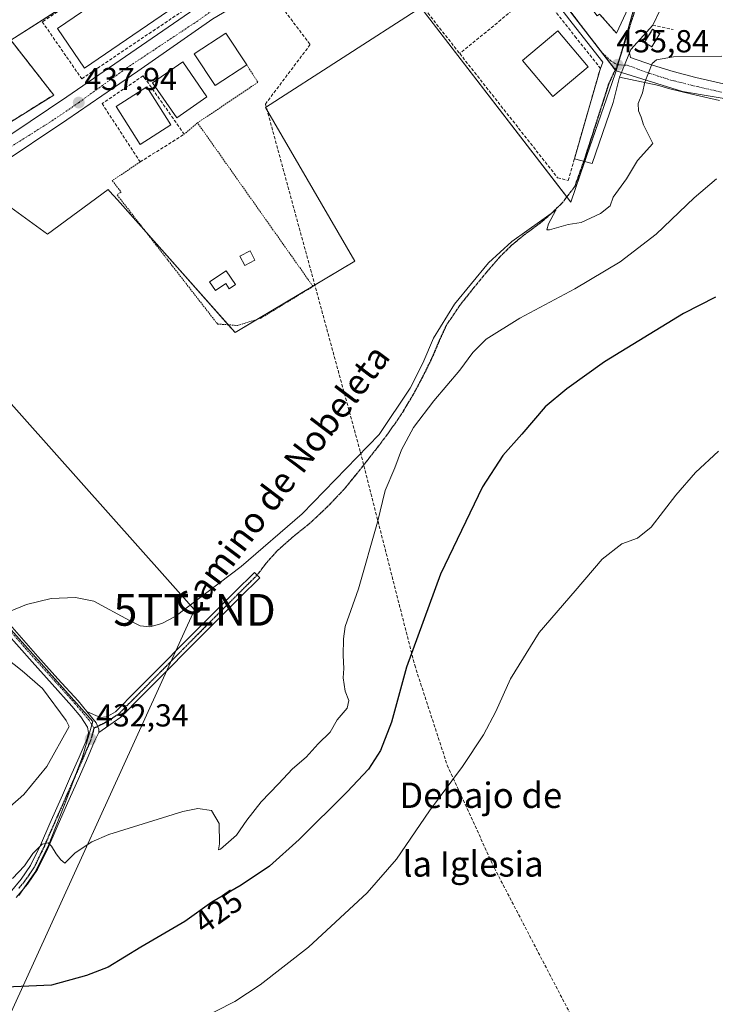
# Model space of a CAD drawing. Units: metres. Extents: x 580239 to 583682, y 4721957 to 4724310.
# Drawn here: x 582179 to 582399, y 4722961 to 4723271 of the extents above; entities that cross this region are included whole.
import ezdxf
from ezdxf.enums import TextEntityAlignment as Align

# ---------------------------------------------------------------- set-up
doc = ezdxf.new("R2010")
doc.units = ezdxf.units.M
doc.header["$MEASUREMENT"] = 0
for name, pattern in [('TRAZO_Y_PUNTO', [1, 0.5, -0.25, 0, -0.25]), ('TRAZOS', [0.75, 0.5, -0.25]), ('TRAZOS2', [0.375, 0.25, -0.125]), ('TRAZOSX2', [1.5, 1, -0.5])]:
    doc.linetypes.add(name, pattern=pattern)
doc.layers.get('0').update_dxf_attribs({"lineweight": 5})
for name, color, linetype, lineweight in [('Alambrada', 19, 'TRAZOS', 0), ('Camino', 19, 'Continuous', 0), ('Camino Cxs', 19, 'Continuous', 0), ('Camino eje', 39, 'TRAZO_Y_PUNTO', 13), ('Carátula', 7, 'Continuous', 5), ('Cementerio', 135, 'TRAZOSX2', 0), ('Cementerio Cxs', 135, 'Continuous', 0), ('Conducción de agua lineal', 5, 'TRAZOSX2', 0), ('Cultivos herbáceos CxS', 92, 'Continuous', 0), ('Curva de nivel maestra', 36, 'Continuous', 30), ('Curva de nivel normal', 36, 'Continuous', 0), ('Edificación', 1, 'Continuous', 13), ('Edificación Cxs', 1, 'Continuous', 13), ('Edificación ligera', 1, 'Continuous', 0), ('Edificación ligera Cxs', 1, 'Continuous', 0), ('Elemento construido', 1, 'Continuous', 0), ('Instalación de energía eléctrica', 135, 'TRAZOSX2', 0), ('Instalación de energía eléctrica Cxs', 135, 'Continuous', 0), ('Muro lineal', 1, 'TRAZOSX2', 13), ('Núcleo urbano', 19, 'Continuous', 0), ('Núcleo urbano CxS', 19, 'Continuous', 0), ('Pista no pavimentada', 254, 'Continuous', 13), ('Pista no pavimentada Cxs', 254, 'Continuous', 0), ('Pista pavimentada', 135, 'Continuous', 13), ('Pista pavimentada Cxs', 135, 'Continuous', 0), ('Pista pavimentada eje', 135, 'TRAZO_Y_PUNTO', 0), ('Punto de cota en terreno', 7, 'Continuous', 0), ('Ruta', 19, 'TRAZOS2', 30), ('Rótulo de curva de nivel directora', 19, 'Continuous', 0), ('Rótulo de punto de cota en terreno', 19, 'Continuous', 0), ('Senda', 19, 'TRAZOSX2', 0), ('Tendido', 6, 'Continuous', 0), ('Texto cartográfico', 19, 'Continuous', 0), ('Torre de tendido puntual', 7, 'Continuous', 0), ('Vía urbana Cxs', 5, 'Continuous', 0), ('Vía urbana eje', 5, 'TRAZO_Y_PUNTO', 0)]:
    doc.layers.add(name, color=color, linetype=linetype, lineweight=lineweight)
doc.styles.add('Arial', font='txt', dxfattribs={"height": 0.2})

# ---------------------------------------------------------------- blocks, each defined once
blk = doc.blocks.new('*U151')
at = {"layer": 'Cultivos herbáceos CxS', "color": 92, "linetype": 'Continuous', "lineweight": 0}
for points in [[(582212.86, 4723287.93, 438.71), (582176.55, 4723264.61, 438.3)], [(582169.51, 4723217, 437.29), (582188.08, 4723203.49, 437.23), (582207.22, 4723217.56, 437.52), (582207.64, 4723217.08, 437.52), (582210.12, 4723214.29, 437.51), (582247.18, 4723172.53, 436.97), (582284.89, 4723195.04, 436.63), (582256.74, 4723243.45, 437.67), (582305.71, 4723274.97, 437.86), (582352.99, 4723213.61, 435.06), (582357.35, 4723226.22, 435.9), (582358.05, 4723228.26, 436.16), (582366.95, 4723254.01, 435.73), (582367.27, 4723254.94, 435.72), (582388.18, 4723248.46, 433.87), (582417.48, 4723243.57, 431.18)], [(582179.04, 4722995.09, 428.5), (582184.05, 4723002.28, 429.17), (582188.27, 4723010.58, 430.01), (582193.28, 4723023.41, 431), (582199.07, 4723038.74, 431.81), (582202.38, 4723049.93, 432.81), (582137, 4723123.14, 436.03)]]:
    blk.add_polyline3d(points, dxfattribs=at)
blk = doc.blocks.new('5PATER')
at = {"layer": 'Carátula', "linetype": 'Continuous', "lineweight": 5}
h = blk.add_hatch(color=250, dxfattribs=at)
edge = h.paths.add_edge_path()
edge.add_ellipse((0, 0.01), major_axis=(-1.33, -1.34), ratio=0.999422, start_angle=0, end_angle=360)
blk = doc.blocks.new('*U222')
at = {"layer": 'Vía urbana Cxs', "color": 5, "linetype": 'Continuous', "lineweight": 0}
for points in [[(582381.26, 4723274.46, 436.55), (582378.82, 4723269.4, 436.22), (582371.92, 4723261.73, 435.65), (582371.5, 4723260.7, 435.62), (582369.91, 4723256.8, 435.56), (582368.35, 4723253, 435.6), (582366.37, 4723245.06, 435.69), (582359.75, 4723225.75, 435.54), (582354.13, 4723227.22, 436.56), (582359.19, 4723244.94, 436.25), (582359.48, 4723245.95, 436.22), (582362.11, 4723255.13, 436.17), (582362.41, 4723255.69, 436.15), (582363.06, 4723257.76, 436.11), (582353.4, 4723270.06, 436.76), (582336.6, 4723291.89, 437.82)], [(582240.21, 4723271.42, 438.41), (582216.53, 4723254.89, 438.13), (582208.86, 4723249.59, 438.11), (582194.18, 4723239.54, 437.88), (582172.08, 4723224.86, 437.58)], [(582148.14, 4723215.95, 437.3), (582194.2, 4723246.83, 438), (582207.58, 4723256.05, 438.11), (582244.56, 4723281.55, 438.59)]]:
    blk.add_polyline3d(points, dxfattribs=at)
blk.add_polyline3d([(582343.09, 4723327.88, 438.84), (582327.61, 4723319.01, 438.89), (582326.28, 4723316.76, 438.84), (582336.21, 4723304.2, 438.11), (582338.23, 4723304.05, 438.18), (582339.69, 4723302.17, 438.12), (582351.99, 4723286.19, 437.29), (582354.14, 4723283.44, 437.1), (582353.37, 4723282.85, 437.08), (582361.3, 4723272.3, 436.56), (582362.08, 4723272.89, 436.61), (582367.36, 4723266.85, 436.22), (582375.54, 4723284.3, 436.95), (582384.05, 4723302.44, 438), (582380.31, 4723305.97, 438.29), (582387.23, 4723317.49, 438.59), (582398.55, 4723331.5, 438.92), (582395.1, 4723336.93, 439.13), (582385.15, 4723336.78, 439.2), (582373.6, 4723336.61, 439.08), (582363.33, 4723336.08, 438.97), (582356.18, 4723334.62, 438.96), (582343.09, 4723327.88, 438.84)], close=True, dxfattribs=at)
blk = doc.blocks.new('5TTEND')
blk.add_text('5TTEND', height=10).set_placement((0, 0), align=Align.MIDDLE_CENTER)

msp = doc.modelspace()

# ---------------------------------------------------------------- linework, layer by layer
at = {"layer": 'Alambrada', "color": 19, "linetype": 'TRAZOS', "lineweight": 0}
for points in [[(582250.87, 4723256.92, 443.1), (582254.38, 4723251.36, 439.05), (582235.34, 4723238.61, 438.09)], [(582217.28, 4723226.29, 438.75), (582208.47, 4723220.4, 437.82), (582211.24, 4723216.84, 437.85), (582210.01, 4723215.88, 438.25), (582241.65, 4723175.19, 437.28), (582247.95, 4723174.73, 437.11), (582255.32, 4723177.04, 437.22), (582271.75, 4723187.03, 436.84), (582235.34, 4723238.61, 438.09)], [(582235.34, 4723238.61, 438.09), (582231.17, 4723234.99, 437.89)]]:
    msp.add_polyline3d(points, dxfattribs=at)
at = {"layer": 'Camino', "color": 19, "linetype": 'Continuous', "lineweight": 0}
for points in [[(582200.44, 4723053.09, 433.4), (582202.58, 4723052.14, 433.26), (582204.71, 4723051.18, 433.11), (582206.57, 4723051.38, 433.2), (582208.01, 4723052.14, 433.14), (582209.45, 4723052.91, 433.02), (582216.14, 4723059.63, 433.1), (582222.82, 4723066.35, 433.52), (582231.9, 4723075.52, 433.36), (582241, 4723084.66, 433.55), (582247.14, 4723090.77, 433.66), (582253.29, 4723096.88, 433.71), (582254.97, 4723095.19, 433.2), (582248.82, 4723089.08, 433.09), (582242.68, 4723082.97, 432.94), (582233.59, 4723073.84, 432.8), (582224.51, 4723064.67, 432.77), (582217.82, 4723057.95, 432.48), (582211.14, 4723051.23, 432.36), (582208.76, 4723049.57, 432.38), (582206.38, 4723047.92, 432.26), (582204.19, 4723046.44, 432.22)], [(582204.19, 4723046.44, 432.22), (582204.21, 4723047.49, 432.33), (582203.41, 4723049.48, 432.69), (582200.44, 4723053.09, 433.4)]]:
    msp.add_polyline3d(points, dxfattribs=at)
at = {"layer": 'Camino Cxs', "color": 19, "linetype": 'Continuous', "lineweight": 0}
msp.add_polyline3d([(582204.19, 4723046.44, 432.22), (582204.21, 4723047.49, 432.33), (582203.41, 4723049.48, 432.69), (582200.44, 4723053.09, 433.4), (582202.58, 4723052.14, 433.26), (582204.71, 4723051.18, 433.11), (582206.57, 4723051.38, 433.2), (582208.01, 4723052.14, 433.14), (582209.45, 4723052.91, 433.02), (582216.14, 4723059.63, 433.1), (582222.82, 4723066.35, 433.52), (582231.9, 4723075.52, 433.36), (582241, 4723084.66, 433.55), (582247.14, 4723090.77, 433.66), (582253.29, 4723096.88, 433.71), (582254.97, 4723095.19, 433.2), (582248.82, 4723089.08, 433.09), (582242.68, 4723082.97, 432.94), (582233.59, 4723073.84, 432.8), (582224.51, 4723064.67, 432.77), (582217.82, 4723057.95, 432.48), (582211.14, 4723051.23, 432.36), (582208.76, 4723049.57, 432.38), (582206.38, 4723047.92, 432.26), (582204.19, 4723046.44, 432.22)], close=True, dxfattribs=at)
at = {"layer": 'Camino eje', "color": 39, "linetype": 'TRAZO_Y_PUNTO', "lineweight": 13}
msp.add_polyline3d([(582254.13, 4723096.04, 433.43), (582247.98, 4723089.93, 433.35), (582241.84, 4723083.82, 433.15), (582232.75, 4723074.68, 433.07), (582223.67, 4723065.51, 433.13), (582220.33, 4723062.15, 433.04), (582213.64, 4723055.43, 432.87), (582210.3, 4723052.07, 432.67), (582209.58, 4723051.69, 432.73), (582208.39, 4723050.86, 432.75), (582207.67, 4723050.48, 432.76), (582206.48, 4723049.65, 432.68), (582202.7, 4723047.79, 432.44)], dxfattribs=at)
at = {"layer": 'Cementerio', "color": 135, "linetype": 'TRAZOSX2', "lineweight": 0}
for points in [[(582145.37, 4723234.76, 437.53), (582138.21, 4723243.89, 437.4), (582173.64, 4723268.33, 438.15), (582190.01, 4723247.36, 438.06)], [(582190.01, 4723247.36, 438.06), (582156.26, 4723226.28, 437.53)]]:
    msp.add_polyline3d(points, dxfattribs=at)
at = {"layer": 'Cementerio Cxs', "color": 135, "linetype": 'Continuous', "lineweight": 0}
msp.add_polyline3d([(582190.01, 4723247.36, 438.06), (582156.26, 4723226.28, 437.53), (582153.35, 4723224.08, 437.38), (582150.46, 4723227.9, 437.37), (582148.64, 4723226.55, 437.28), (582143.53, 4723233.38, 437.35), (582145.37, 4723234.76, 437.53), (582138.21, 4723243.89, 437.4), (582173.64, 4723268.33, 438.15), (582190.01, 4723247.36, 438.06)], close=True, dxfattribs=at)
at = {"layer": 'Conducción de agua lineal', "color": 5, "linetype": 'TRAZOSX2', "lineweight": 0}
msp.add_polyline3d([(582256.58, 4723282.12, 438.67), (582270.87, 4723263.26, 437.96), (582256.75, 4723244.53, 437.69), (582286.68, 4723134.81, 435.16), (582303.8, 4723067.64, 424.3), (582314.08, 4723036.09, 420.44), (582328.91, 4723003.71, 417.97), (582390.38, 4722885.71, 415.29), (582434.33, 4722833.43, 413.21), (582447.47, 4722817.85, 414.78), (582474.84, 4722773.51, 417.16), (582476.42, 4722773.05, 417.48), (582572.42, 4722841.1, 419.03), (582580.33, 4722837.25, 419.25), (582590.86, 4722800.94, 420.5), (582590.83, 4722796.71, 420.46), (582588.13, 4722788.27, 420.23), (582582.95, 4722781.91, 420.55), (582576.62, 4722776.76, 420.9), (582483.87, 4722717.43, 426.19)], dxfattribs=at)
at = {"layer": 'Cultivos herbáceos CxS', "color": 92, "linetype": 'Continuous', "lineweight": 0}
for points in [[(582240.65, 4723305.77, 438.73), (582238.9, 4723304.64, 438.76), (582236.46, 4723303.08, 438.79), (582212.86, 4723287.93, 438.71), (582208.73, 4723285.27, 438.7), (582176.54, 4723264.61, 438.3)], [(582169.51, 4723217, 437.29), (582188.08, 4723203.49, 437.23), (582207.21, 4723217.56, 437.52), (582207.64, 4723217.08, 437.52), (582210.12, 4723214.29, 437.51), (582219.26, 4723203.99, 437.41), (582245.04, 4723174.94, 437.12), (582247.17, 4723172.53, 436.97), (582254.07, 4723176.65, 437), (582271.66, 4723187.15, 436.8), (582284.89, 4723195.04, 436.63), (582256.74, 4723243.45, 437.67), (582305.71, 4723274.97, 437.86), (582351.74, 4723215.23, 435.28), (582352.99, 4723213.62, 435.06), (582357.34, 4723226.22, 435.9), (582357.39, 4723226.37, 435.92), (582358.05, 4723228.26, 436.16), (582366.95, 4723254.01, 435.73), (582367.27, 4723254.94, 435.72)], [(582367.27, 4723254.94, 435.72), (582368.94, 4723254.42, 435.58), (582388.18, 4723248.46, 433.87), (582417.48, 4723243.57, 431.18), (582430.24, 4723242.76, 430), (582447.87, 4723241.64, 428.19)], [(582179.04, 4722995.09, 428.5), (582180.3, 4722996.9, 428.69), (582184.05, 4723002.28, 429.17), (582188.27, 4723010.58, 430.01), (582193.28, 4723023.41, 431), (582196.91, 4723033.02, 431.52), (582199.07, 4723038.74, 431.81), (582202.06, 4723048.85, 432.6), (582202.38, 4723049.93, 432.81), (582137, 4723123.14, 436.03)]]:
    msp.add_polyline3d(points, dxfattribs=at)
at = {"layer": 'Curva de nivel maestra', "color": 36, "linetype": 'Continuous', "lineweight": 30}
msp.add_polyline3d([(582398.61, 4723183.65, 425), (582388.49, 4723178.48, 425), (582363.6, 4723163.27, 425), (582351.75, 4723154.77, 425), (582344.93, 4723149.04, 425), (582337.54, 4723140.42, 425), (582331.53, 4723133.76, 425), (582325.14, 4723123.92, 425), (582311.9, 4723096.33, 425), (582301.19, 4723067.05, 425), (582296.48, 4723049.73, 425), (582293.07, 4723040.78, 425), (582289.2, 4723034.91, 425), (582282.53, 4723027.76, 425), (582267.4, 4723012.66, 425), (582258.01, 4723004.34, 425), (582249.07, 4722998.35, 425), (582239.87, 4722992.92, 425), (582231.38, 4722986.86, 425), (582217.45, 4722978.76, 425), (582207.14, 4722972.49, 425), (582200.34, 4722969.88, 425), (582189.36, 4722966.79, 425), (582172.48, 4722966.04, 425)], dxfattribs=at)
at = {"layer": 'Curva de nivel normal', "color": 36, "linetype": 'Continuous', "lineweight": 0}
for points in [[(582175.53, 4723084.38, 435), (582181.39, 4723086.75, 435), (582189.23, 4723088.63, 435), (582196.88, 4723088.98, 435), (582202.63, 4723087.88, 435), (582213.94, 4723081.71, 435), (582217.25, 4723080.1, 435), (582220.26, 4723079.74, 435), (582224.09, 4723080.78, 435), (582228.29, 4723083.05, 435), (582249.11, 4723098.74, 435), (582268.33, 4723115.4, 435), (582292.63, 4723140.33, 435), (582302.36, 4723155, 435), (582306.39, 4723162.82, 435), (582309.71, 4723170.74, 435), (582316.3, 4723181.41, 435), (582327.1, 4723194.44, 435), (582334.42, 4723201.18, 435), (582343.91, 4723207.88, 435), (582348.32, 4723211.1, 435), (582345.93, 4723206.73, 435), (582345.43, 4723204.92, 435), (582346.31, 4723204.87, 435), (582352.16, 4723206.54, 435), (582356.24, 4723207.2, 435), (582362.34, 4723210.06, 435), (582365.38, 4723212.41, 435), (582366.34, 4723215.2, 435), (582370.54, 4723220.94, 435), (582374.03, 4723226.74, 435), (582378.91, 4723232.11, 435), (582375.94, 4723238, 435), (582375.15, 4723240.41, 435), (582374.32, 4723242.41, 435), (582374.27, 4723244.74, 435), (582375.65, 4723248.08, 435), (582376.33, 4723251.41, 435), (582378.64, 4723257.27, 435), (582380.07, 4723258.44, 435), (582385.37, 4723259.39, 435), (582400.62, 4723259.61, 435)], [(582176.99, 4723000.39, 430), (582180.83, 4723004.39, 430), (582183.44, 4723008.3, 430), (582186.39, 4723011.25, 430), (582188.3, 4723011.61, 430), (582189.32, 4723010.62, 430), (582190.74, 4723008.17, 430), (582192.3, 4723006.28, 430), (582193.56, 4723005.28, 430), (582196.8, 4723008.53, 430), (582202.08, 4723011.99, 430), (582207.34, 4723014.24, 430), (582230.68, 4723021.53, 430), (582235.48, 4723022.47, 430), (582239.71, 4723021.88, 430), (582242.17, 4723017.72, 430), (582242.26, 4723011.37, 430), (582241.97, 4723009.41, 430), (582242.55, 4723009.63, 430), (582247.64, 4723014.03, 430), (582250.9, 4723018.76, 430), (582255.4, 4723024.54, 430), (582260.87, 4723030.22, 430), (582265.29, 4723034.94, 430), (582269.56, 4723038.66, 430), (582273.39, 4723042.89, 430), (582277.19, 4723046.52, 430), (582279.39, 4723050.4, 430), (582282.52, 4723054.08, 430), (582283.03, 4723056.56, 430), (582281.93, 4723059.46, 430), (582281.21, 4723063.65, 430), (582281.51, 4723066.66, 430), (582281.24, 4723070.68, 430), (582281.36, 4723075.92, 430), (582281.89, 4723079.86, 430), (582286.13, 4723091.69, 430), (582292.04, 4723112.76, 430), (582294.54, 4723122.72, 430), (582297.5, 4723129.84, 430), (582299.64, 4723135.5, 430), (582303.47, 4723142.53, 430), (582309.85, 4723151.02, 430), (582318.02, 4723160.62, 430), (582322.13, 4723166.2, 430), (582326.38, 4723170.38, 430), (582336.95, 4723177, 430), (582354.23, 4723186.26, 430), (582368.54, 4723194.84, 430), (582379.89, 4723203.56, 430), (582391.94, 4723214.93, 430), (582398.89, 4723220.95, 430)], [(582399.55, 4723135.07, 420), (582392.32, 4723128.4, 420), (582386.13, 4723121.2, 420), (582378.36, 4723111.13, 420), (582374.04, 4723107.7, 420), (582369.08, 4723105.9, 420), (582362.88, 4723101.1, 420), (582354.42, 4723091.12, 420), (582343.05, 4723077.92, 420), (582334.02, 4723063.4, 420), (582329.33, 4723053.07, 420), (582325.5, 4723045.73, 420), (582318.88, 4723035.73, 420), (582308.46, 4723021.78, 420), (582298.08, 4723006.55, 420), (582288.79, 4722995.89, 420), (582270.3, 4722978.74, 420), (582255.14, 4722966.94, 420), (582247.06, 4722961.68, 420), (582223.36, 4722949.61, 420), (582207.9, 4722943.67, 420), (582196.16, 4722941.57, 420), (582187.26, 4722939.01, 420), (582174, 4722934.3, 420)], [(582176.14, 4723022.97, 435), (582180.58, 4723026.89, 435), (582187.82, 4723035.71, 435), (582194.89, 4723048.32, 435), (582193.97, 4723050.18, 435), (582186.47, 4723060.28, 435), (582180.04, 4723065.83, 435), (582171.91, 4723072.24, 435)]]:
    msp.add_polyline3d(points, dxfattribs=at)
at = {"layer": 'Edificación', "color": 1, "linetype": 'Continuous', "lineweight": 13}
for points in [[(582245.76, 4723287.3, 439.35), (582199.7, 4723255.81, 440.39), (582191.17, 4723268.29, 444.58), (582237.23, 4723299.78, 444.66), (582245.76, 4723287.3, 439.35)], [(582250.87, 4723256.92, 443.1), (582240.93, 4723250.34, 443.39), (582234.32, 4723260.32, 445.41), (582244.27, 4723266.9, 445.98), (582250.87, 4723256.92, 443.1)], [(582358.46, 4723256.3, 442.32), (582347.3, 4723246.93, 441.45), (582337.78, 4723258.29, 442.91), (582348.96, 4723267.63, 444.63), (582358.46, 4723256.3, 442.32)], [(582238.32, 4723246.81, 441.39), (582228.8, 4723240.2, 443.44), (582221.16, 4723251.21, 444.76), (582230.68, 4723257.82, 442.82), (582238.32, 4723246.81, 441.39)], [(582226.96, 4723237.96, 441.83), (582217.28, 4723231.79, 438.59), (582209.67, 4723243.75, 444.2), (582219.35, 4723249.93, 445.67), (582226.96, 4723237.96, 441.83)], [(582253.46, 4723195.32, 437.66), (582250.24, 4723193.63, 438.97), (582248.71, 4723196.54, 439.84), (582251.93, 4723198.23, 439.2), (582253.46, 4723195.32, 437.66)]]:
    msp.add_polyline3d(points, dxfattribs=at)
at = {"layer": 'Edificación Cxs', "color": 1, "linetype": 'Continuous', "lineweight": 13}
for points in [[(582245.76, 4723287.3, 439.35), (582199.7, 4723255.81, 440.39), (582191.17, 4723268.29, 444.58), (582237.23, 4723299.78, 444.66), (582245.76, 4723287.3, 439.35)], [(582250.87, 4723256.92, 443.1), (582240.93, 4723250.34, 443.39), (582234.32, 4723260.32, 445.41), (582244.27, 4723266.9, 445.98), (582250.87, 4723256.92, 443.1)], [(582358.46, 4723256.3, 442.32), (582347.3, 4723246.93, 441.45), (582337.78, 4723258.29, 442.91), (582348.96, 4723267.63, 444.63), (582358.46, 4723256.3, 442.32)], [(582238.32, 4723246.81, 441.39), (582228.8, 4723240.2, 443.44), (582221.16, 4723251.21, 444.76), (582230.68, 4723257.82, 442.82), (582238.32, 4723246.81, 441.39)], [(582226.96, 4723237.96, 441.83), (582217.28, 4723231.79, 438.59), (582209.67, 4723243.75, 444.21), (582219.35, 4723249.93, 445.67), (582226.96, 4723237.96, 441.83)], [(582253.46, 4723195.32, 437.66), (582250.24, 4723193.63, 438.97), (582248.71, 4723196.54, 439.84), (582251.93, 4723198.23, 439.2), (582253.46, 4723195.32, 437.66)]]:
    msp.add_polyline3d(points, close=True, dxfattribs=at)
at = {"layer": 'Edificación ligera', "color": 1, "linetype": 'Continuous', "lineweight": 0}
for points in [[(582381.07, 4723266.71, 438.37), (582378.57, 4723262.51, 438.35), (582376.26, 4723263.9, 438.67), (582378.76, 4723268.08, 439.27), (582381.07, 4723266.71, 438.37)], [(582244.42, 4723191.98, 439.95), (582247.33, 4723187.62, 439.74), (582245.37, 4723186.3, 439.36), (582244.26, 4723187.94, 439.8), (582240.98, 4723185.76, 439.69), (582239.17, 4723188.46, 441.43), (582244.42, 4723191.98, 439.95)]]:
    msp.add_polyline3d(points, dxfattribs=at)
at = {"layer": 'Edificación ligera Cxs', "color": 1, "linetype": 'Continuous', "lineweight": 0}
for points in [[(582381.07, 4723266.71, 438.37), (582378.57, 4723262.51, 438.35), (582376.26, 4723263.9, 438.67), (582378.76, 4723268.08, 439.27), (582381.07, 4723266.71, 438.37)], [(582244.42, 4723191.98, 439.95), (582247.33, 4723187.62, 439.74), (582245.37, 4723186.3, 439.36), (582244.26, 4723187.94, 439.8), (582240.98, 4723185.76, 439.69), (582239.17, 4723188.46, 441.43), (582244.42, 4723191.98, 439.95)]]:
    msp.add_polyline3d(points, close=True, dxfattribs=at)
at = {"layer": 'Elemento construido', "color": 1, "linetype": 'Continuous', "lineweight": 0}
msp.add_polyline3d([(582148.14, 4723215.95, 437.4), (582194.2, 4723246.83, 437.97), (582244.56, 4723281.55, 438.6)], dxfattribs=at)
at = {"layer": 'Instalación de energía eléctrica', "color": 135, "linetype": 'TRAZOSX2', "lineweight": 0}
msp.add_polyline3d([(582381.07, 4723266.71, 436.17), (582378.57, 4723262.51, 435.51), (582376.26, 4723263.9, 435.68), (582378.76, 4723268.08, 436.13), (582381.07, 4723266.71, 436.17)], dxfattribs=at)
at = {"layer": 'Instalación de energía eléctrica Cxs', "color": 135, "linetype": 'Continuous', "lineweight": 0}
msp.add_polyline3d([(582381.07, 4723266.71, 436.17), (582378.57, 4723262.51, 435.51), (582376.26, 4723263.9, 435.68), (582378.76, 4723268.08, 436.13), (582381.07, 4723266.71, 436.17)], close=True, dxfattribs=at)
at = {"layer": 'Muro lineal', "color": 1, "linetype": 'TRAZOSX2', "lineweight": 13}
for points in [[(582198.85, 4723252.49, 438.13), (582246.45, 4723284.44, 439.89), (582246.72, 4723284.77, 439.62), (582246.96, 4723285.11, 439.4), (582247.18, 4723285.47, 439.22), (582247.36, 4723285.85, 439.08), (582247.51, 4723286.25, 438.96), (582247.62, 4723286.65, 438.86), (582247.7, 4723287.07, 438.8), (582247.75, 4723287.48, 438.76), (582247.76, 4723287.91, 438.73), (582247.73, 4723288.33, 438.73), (582247.67, 4723288.74, 438.73), (582236.15, 4723303.48, 440.36), (582186.41, 4723270.45, 438.31), (582198.85, 4723252.49, 438.13)], [(582362.08, 4723272.89, 440.17), (582367.36, 4723266.85, 436.69), (582375.54, 4723284.3, 437.16)], [(582305.1, 4723278.97, 438.05), (582307, 4723274.4, 437.98), (582318, 4723260.44, 437.45)], [(582318, 4723260.44, 437.45), (582348.85, 4723221.29, 437.07), (582352.19, 4723220.46, 437.09), (582362.11, 4723255.13, 436.75), (582362.41, 4723255.69, 436.91), (582354.73, 4723265.36, 437.54), (582350.05, 4723271.27, 436.94), (582342.62, 4723280.63, 437.58)], [(582342.62, 4723280.63, 437.58), (582318, 4723260.44, 437.45)], [(582378.82, 4723269.4, 438.13), (582385.3, 4723268.05, 437.94)], [(582156.26, 4723226.28, 454.21), (582190.01, 4723247.36, 439.06), (582173.64, 4723268.33, 440.13), (582138.21, 4723243.89, 451.96), (582145.37, 4723234.76, 441.34)], [(582217.28, 4723226.29, 438.75), (582231.17, 4723234.99, 437.89), (582218.57, 4723252.93, 440.87), (582218.23, 4723253.43, 440.4), (582205.82, 4723245.04, 440.33), (582205.24, 4723244.66, 440.01), (582217.28, 4723226.29, 438.75)]]:
    msp.add_polyline3d(points, dxfattribs=at)
at = {"layer": 'Núcleo urbano', "color": 19, "linetype": 'Continuous', "lineweight": 0}
for points in [[(582367.27, 4723254.94, 435.72), (582367.83, 4723256.88, 435.71), (582368.87, 4723260.56, 435.78), (582373.18, 4723275.67, 436.42), (582382.43, 4723296.04, 437.6), (582389.59, 4723306.39, 438.07), (582390.43, 4723307.68, 438.14), (582407.32, 4723333.84, 438.96), (582407.36, 4723333.9, 438.96), (582407.39, 4723333.95, 438.96), (582408.04, 4723335.09, 438.94), (582415.29, 4723347.74, 438.58), (582416.71, 4723350.23, 438.55), (582417.27, 4723351.21, 438.57), (582418.32, 4723353.04, 438.57), (582421.2, 4723358.07, 438.33), (582421.31, 4723358.27, 438.32)], [(582367.27, 4723254.94, 435.72), (582367.83, 4723256.88, 435.71), (582368.87, 4723260.56, 435.78), (582373.18, 4723275.67, 436.42), (582382.43, 4723296.04, 437.6), (582389.59, 4723306.39, 438.07), (582390.43, 4723307.68, 438.14), (582407.32, 4723333.84, 438.96), (582407.36, 4723333.9, 438.96), (582407.39, 4723333.95, 438.96), (582408.04, 4723335.09, 438.94), (582415.29, 4723347.74, 438.58), (582416.71, 4723350.23, 438.55), (582417.27, 4723351.21, 438.57), (582418.32, 4723353.04, 438.57), (582421.2, 4723358.07, 438.33), (582421.31, 4723358.27, 438.32)], [(582367.27, 4723254.94, 435.72), (582366.99, 4723255.31, 435.75), (582318.55, 4723318.15, 439.05), (582318.37, 4723318.38, 439.06)], [(582240.65, 4723305.77, 438.73), (582238.9, 4723304.64, 438.76), (582236.46, 4723303.08, 438.79), (582212.86, 4723287.93, 438.71), (582208.73, 4723285.27, 438.7), (582176.54, 4723264.61, 438.3)], [(582169.51, 4723217, 437.29), (582188.08, 4723203.49, 437.23), (582207.21, 4723217.56, 437.52), (582207.64, 4723217.08, 437.52), (582210.12, 4723214.29, 437.51), (582219.26, 4723203.99, 437.41), (582245.04, 4723174.94, 437.12), (582247.17, 4723172.53, 436.97), (582254.07, 4723176.65, 437), (582271.66, 4723187.15, 436.8), (582284.89, 4723195.04, 436.63), (582256.74, 4723243.45, 437.67), (582305.71, 4723274.97, 437.86), (582351.74, 4723215.23, 435.28), (582352.99, 4723213.62, 435.06), (582357.34, 4723226.22, 435.9), (582357.39, 4723226.37, 435.92), (582358.05, 4723228.26, 436.16), (582366.95, 4723254.01, 435.73), (582367.27, 4723254.94, 435.72)], [(582176.54, 4723264.61, 438.3), (582190.01, 4723247.36, 438.06), (582156.26, 4723226.28, 437.53)], [(582176.54, 4723264.61, 438.3), (582190.01, 4723247.36, 438.06), (582156.26, 4723226.28, 437.53)], [(582367.27, 4723254.94, 435.72), (582368.94, 4723254.42, 435.58), (582388.18, 4723248.46, 433.87), (582417.48, 4723243.57, 431.18), (582430.24, 4723242.76, 430), (582447.87, 4723241.64, 428.19)], [(582179.04, 4722995.09, 428.5), (582180.3, 4722996.9, 428.69), (582184.05, 4723002.28, 429.17), (582188.27, 4723010.58, 430.01), (582193.28, 4723023.41, 431), (582196.91, 4723033.02, 431.52), (582199.07, 4723038.74, 431.81), (582202.06, 4723048.85, 432.6), (582202.38, 4723049.93, 432.81), (582137, 4723123.14, 436.03)]]:
    msp.add_polyline3d(points, dxfattribs=at)
at = {"layer": 'Núcleo urbano CxS', "color": 19, "linetype": 'Continuous', "lineweight": 0}
for points in [[(582584.36, 4723291.72, 420.3), (582559.55, 4723270.89, 420.46), (582527, 4723251.94, 421.24), (582490.03, 4723243.57, 424.07), (582461.43, 4723240.78, 426.8), (582417.48, 4723243.57, 431.18), (582388.18, 4723248.46, 433.87), (582367.27, 4723254.94, 435.72), (582373.18, 4723275.67, 436.42), (582382.43, 4723296.04, 437.6), (582389.59, 4723306.39, 438.07), (582390.43, 4723307.68, 438.14), (582407.32, 4723333.84, 438.96), (582407.39, 4723333.95, 438.96), (582421.31, 4723358.27, 438.32), (582431.31, 4723360.75, 437.61), (582457.15, 4723351.15, 433.46), (582458.79, 4723356.23, 433.48), (582478.02, 4723369.82, 430.65), (582498.05, 4723377.49, 427.94), (582514.92, 4723384.95, 426.14), (582544.05, 4723345.84, 423.37), (582584.36, 4723291.72, 420.3)], [(582176.55, 4723264.61, 438.3), (582190.01, 4723247.36, 438.06), (582156.26, 4723226.28, 437.53), (582153.35, 4723224.08, 437.38), (582150.46, 4723227.9, 437.37), (582148.64, 4723226.55, 437.28), (582143.53, 4723233.38, 437.35), (582145.37, 4723234.76, 437.53), (582138.21, 4723243.89, 437.4), (582173.64, 4723268.33, 438.15), (582176.55, 4723264.61, 438.3)]]:
    msp.add_polyline3d(points, close=True, dxfattribs=at)
for points in [[(582156.26, 4723226.28, 437.53), (582190.01, 4723247.36, 438.06), (582176.55, 4723264.61, 438.3), (582212.86, 4723287.93, 438.71), (582240.65, 4723305.77, 438.73), (582245, 4723299.7, 438.75), (582255.95, 4723284.38, 438.66), (582315.7, 4723316.92, 439.05), (582318.37, 4723318.38, 439.06), (582367.27, 4723254.94, 435.72), (582367.27, 4723254.94, 435.72), (582366.95, 4723254.01, 435.73), (582358.05, 4723228.26, 436.16), (582357.35, 4723226.22, 435.9), (582352.99, 4723213.61, 435.06), (582305.71, 4723274.97, 437.86), (582256.74, 4723243.45, 437.67), (582284.89, 4723195.04, 436.63), (582247.18, 4723172.53, 436.97), (582210.12, 4723214.29, 437.51), (582207.64, 4723217.08, 437.52), (582207.22, 4723217.56, 437.52), (582188.08, 4723203.49, 437.23), (582169.51, 4723217, 437.29)], [(582373.18, 4723275.67, 436.42), (582367.27, 4723254.94, 435.72), (582318.37, 4723318.38, 439.06)], [(582137, 4723123.14, 436.03), (582202.38, 4723049.93, 432.81), (582199.07, 4723038.74, 431.81), (582193.28, 4723023.41, 431), (582188.27, 4723010.58, 430.01), (582184.05, 4723002.28, 429.17), (582179.04, 4722995.09, 428.5)]]:
    msp.add_polyline3d(points, dxfattribs=at)
at = {"layer": 'Pista no pavimentada', "color": 254, "linetype": 'Continuous', "lineweight": 13}
for points in [[(582131.94, 4723124.64, 436.09), (582135.03, 4723126.14, 436.13), (582138.99, 4723122.01, 436.01), (582142.95, 4723117.87, 435.88), (582147.99, 4723111.86, 435.71), (582152.94, 4723105.78, 435.62), (582160.86, 4723097.34, 435.53), (582168.74, 4723088.88, 435.23), (582176.91, 4723079.64, 434.91), (582185.06, 4723070.39, 434.56), (582191.36, 4723063.4, 434.31), (582197.67, 4723056.43, 433.83), (582200.44, 4723053.09, 433.4)], [(582176.27, 4722996.04, 428.64), (582179.78, 4723000.22, 429.23), (582182.73, 4723004.52, 429.45), (582185.81, 4723010.97, 430.14), (582188.76, 4723017.71, 431.01), (582192.74, 4723026.7, 431.27), (582195.35, 4723032.62, 431.7), (582197.99, 4723038.65, 431.86), (582200.51, 4723044.5, 432.46), (582200.97, 4723046.46, 432.54), (582200.65, 4723048.11, 432.82), (582198.54, 4723051.42, 433.51), (582195.76, 4723054.77, 433.76), (582189.48, 4723061.7, 434.45), (582183.17, 4723068.7, 434.64), (582175.01, 4723077.96, 434.88)], [(582204.19, 4723046.44, 432.22), (582204.21, 4723047.49, 432.33), (582203.41, 4723049.48, 432.69), (582200.44, 4723053.09, 433.4)], [(582204.19, 4723046.44, 432.22), (582202.92, 4723043.7, 432.03), (582200.31, 4723037.64, 431.63), (582197.67, 4723031.6, 431.4), (582194.38, 4723024.14, 431.05), (582191.08, 4723016.69, 430.56), (582188.12, 4723009.92, 429.92), (582184.93, 4723003.25, 429.25), (582181.8, 4722998.68, 428.79), (582178.21, 4722994.42, 428.39)]]:
    msp.add_polyline3d(points, dxfattribs=at)
at = {"layer": 'Pista no pavimentada Cxs', "color": 254, "linetype": 'Continuous', "lineweight": 0}
for points in [[(582176.27, 4722996.04, 428.64), (582179.78, 4723000.22, 429.23), (582182.73, 4723004.52, 429.45), (582185.81, 4723010.97, 430.14), (582188.76, 4723017.71, 431.01), (582192.74, 4723026.7, 431.27), (582195.35, 4723032.62, 431.7), (582197.99, 4723038.65, 431.86), (582200.51, 4723044.5, 432.46), (582200.97, 4723046.46, 432.54), (582200.65, 4723048.11, 432.82), (582198.54, 4723051.42, 433.51), (582195.76, 4723054.77, 433.76), (582189.48, 4723061.7, 434.45), (582183.17, 4723068.7, 434.64), (582175.01, 4723077.96, 434.88)], [(582176.91, 4723079.64, 434.91), (582185.06, 4723070.39, 434.56), (582191.36, 4723063.4, 434.31), (582197.67, 4723056.43, 433.83), (582200.44, 4723053.09, 433.4), (582200.44, 4723053.09, 433.4), (582203.41, 4723049.48, 432.69), (582204.21, 4723047.49, 432.33), (582204.19, 4723046.44, 432.22), (582202.92, 4723043.7, 432.03), (582200.31, 4723037.64, 431.63), (582197.67, 4723031.6, 431.4), (582194.38, 4723024.14, 431.05), (582191.08, 4723016.69, 430.56), (582188.12, 4723009.92, 429.92), (582184.93, 4723003.25, 429.25), (582181.8, 4722998.68, 428.79), (582178.21, 4722994.42, 428.39)]]:
    msp.add_polyline3d(points, dxfattribs=at)
at = {"layer": 'Pista pavimentada', "color": 135, "linetype": 'Continuous', "lineweight": 13}
for points in [[(582368.35, 4723253, 435.6), (582369.91, 4723256.8, 435.56), (582371.5, 4723260.7, 435.62)], [(582371.5, 4723260.7, 435.62), (582371.83, 4723259.22, 435.51), (582378.74, 4723256.78, 434.84), (582385.28, 4723254.73, 434.27), (582392.41, 4723252.94, 433.53), (582401.17, 4723250.94, 432.73)], [(582399.87, 4723245.6, 432.81), (582391.13, 4723247.59, 433.63), (582383.79, 4723249.43, 434.29), (582380.76, 4723250.38, 434.58), (582368.35, 4723253, 435.6)]]:
    msp.add_polyline3d(points, dxfattribs=at)
at = {"layer": 'Pista pavimentada Cxs', "color": 135, "linetype": 'Continuous', "lineweight": 0}
msp.add_polyline3d([(582399.87, 4723245.6, 432.81), (582391.13, 4723247.59, 433.63), (582383.79, 4723249.43, 434.29), (582380.76, 4723250.38, 434.58), (582368.35, 4723253, 435.6), (582369.91, 4723256.8, 435.56), (582371.5, 4723260.7, 435.62), (582371.83, 4723259.22, 435.51), (582378.74, 4723256.78, 434.84), (582385.28, 4723254.73, 434.27), (582392.41, 4723252.94, 433.53), (582401.17, 4723250.94, 432.73)], dxfattribs=at)
at = {"layer": 'Pista pavimentada eje', "color": 135, "linetype": 'TRAZO_Y_PUNTO', "lineweight": 0}
for points in [[(582367.71, 4723256.88, 435.72), (582370.8, 4723256.77, 435.49)], [(582370.8, 4723256.77, 435.49), (582377.88, 4723254.17, 434.87), (582384.54, 4723252.08, 434.27), (582391.77, 4723250.27, 433.58), (582400.52, 4723248.27, 432.86)], [(582133.5, 4723125.4, 436.11), (582135.12, 4723124.31, 436.07), (582137.1, 4723122.25, 436.01), (582139.01, 4723120.16, 435.95), (582140.99, 4723118.09, 435.88), (582142.01, 4723117.03, 435.85), (582144.53, 4723114.02, 435.77), (582147.01, 4723111.06, 435.67), (582151.99, 4723104.95, 435.57), (582159.94, 4723096.48, 435.46), (582163.87, 4723092.26, 435.31), (582167.81, 4723088.03, 435.18), (582171.89, 4723083.41, 435.02), (582175.96, 4723078.8, 434.89), (582184.12, 4723069.55, 434.59), (582190.42, 4723062.55, 434.35), (582193.56, 4723059.09, 434.09), (582196.72, 4723055.6, 433.68), (582199.49, 4723052.26, 433.4), (582201.18, 4723050.3, 432.95), (582202.7, 4723047.79, 432.44)], [(582202.7, 4723047.79, 432.44), (582201.99, 4723045.22, 432.23), (582201.72, 4723044.1, 432.15), (582199.15, 4723038.15, 431.73), (582197.83, 4723035.13, 431.61), (582196.51, 4723032.11, 431.48), (582193.74, 4723025.82, 431.18), (582192.78, 4723023.67, 431.02), (582191.13, 4723019.94, 430.82), (582189.92, 4723017.2, 430.77), (582186.97, 4723010.45, 429.92), (582185.43, 4723007.22, 429.62), (582183.83, 4723003.89, 429.32), (582182.27, 4723001.6, 429.08), (582180.79, 4722999.45, 428.94), (582179, 4722997.32, 428.75)]]:
    msp.add_polyline3d(points, dxfattribs=at)
at = {"layer": 'Ruta', "color": 19, "linetype": 'TRAZOS2', "lineweight": 30}
for points in [[(582407.78, 4723333.76, 438.96), (582405.37, 4723330.02, 438.88), (582402.96, 4723326.29, 438.78), (582400.55, 4723322.55, 438.66), (582398.12, 4723318.81, 438.54), (582393.3, 4723311.33, 438.28), (582390.87, 4723307.59, 438.14), (582390.05, 4723306.3, 438.07), (582387.98, 4723303.3, 437.9), (582385.91, 4723300.31, 437.77), (582383.64, 4723296.46, 437.61), (582381.37, 4723292.6, 437.31), (582379.44, 4723288.34, 437.36), (582377.51, 4723284.09, 436.88), (582375.57, 4723279.83, 436.62), (582373.64, 4723275.57, 436.4), (582372.16, 4723270.9, 436.12), (582370.67, 4723266.23, 435.96), (582369.19, 4723261.55, 435.81), (582367.71, 4723256.88, 435.72)], [(582367.71, 4723256.88, 435.72), (582366.5, 4723254.23, 435.77), (582364.89, 4723250.74, 435.85), (582364.03, 4723248.02, 435.81), (582363.16, 4723245.31, 435.76), (582361.64, 4723240.61, 435.7), (582360.14, 4723235.92, 435.71), (582357.1, 4723226.52, 435.99)], [(582357.1, 4723226.52, 435.99), (582354.24, 4723218.5, 435.47), (582350.33, 4723213.4, 435.28), (582346.85, 4723210.01, 435.31), (582343.8, 4723207.35, 435.21), (582341.18, 4723205.39, 435.13), (582338.3, 4723203.25, 434.92), (582334.36, 4723200.04, 434.77), (582330.75, 4723196.46, 434.27), (582326.65, 4723191.75, 433.91), (582322.69, 4723186.93, 433.91), (582318.03, 4723181.11, 433.86), (582313.86, 4723174.96, 433.63), (582311.47, 4723169.78, 433.74), (582309.25, 4723164.53, 433.61), (582306.51, 4723158.95, 434.06), (582303.61, 4723153.46, 433.62), (582299.67, 4723146.85, 433.35), (582295.29, 4723140.53, 433.87), (582291.96, 4723136.16, 434.02), (582288.57, 4723131.82, 434.02), (582285.19, 4723127.54, 433.96), (582281.73, 4723123.31, 433.98), (582276.36, 4723117.64, 433.64), (582270.65, 4723112.3, 433.57), (582265.38, 4723108.07, 433.7), (582260.35, 4723103.6, 433.7), (582256.89, 4723099.7, 433.52), (582254.13, 4723096.04, 433.43)], [(582254.13, 4723096.04, 433.43), (582247.98, 4723089.93, 433.35), (582241.84, 4723083.82, 433.15), (582232.75, 4723074.68, 433.07), (582223.67, 4723065.51, 433.13), (582220.33, 4723062.15, 433.04), (582213.64, 4723055.43, 432.87), (582210.3, 4723052.07, 432.67), (582209.58, 4723051.69, 432.73), (582208.39, 4723050.86, 432.75), (582207.67, 4723050.48, 432.76), (582206.48, 4723049.65, 432.68), (582202.7, 4723047.79, 432.44)], [(582202.7, 4723047.79, 432.44), (582201.99, 4723045.22, 432.23), (582201.72, 4723044.1, 432.15), (582199.15, 4723038.15, 431.73), (582197.83, 4723035.13, 431.61), (582196.51, 4723032.11, 431.48), (582193.74, 4723025.82, 431.18), (582192.78, 4723023.67, 431.02), (582191.13, 4723019.94, 430.82), (582189.92, 4723017.2, 430.77), (582186.97, 4723010.45, 429.92), (582185.43, 4723007.22, 429.62), (582183.83, 4723003.89, 429.32), (582182.27, 4723001.6, 429.08), (582180.79, 4722999.45, 428.94), (582179, 4722997.32, 428.75)]]:
    msp.add_polyline3d(points, dxfattribs=at)
at = {"layer": 'Senda', "color": 19, "linetype": 'TRAZOSX2', "lineweight": 0}
msp.add_polyline3d([(582357.1, 4723226.52, 435.99), (582354.24, 4723218.5, 435.47), (582350.33, 4723213.4, 435.28), (582346.85, 4723210.01, 435.31), (582343.8, 4723207.35, 435.21), (582341.18, 4723205.39, 435.13), (582338.3, 4723203.25, 434.92), (582334.36, 4723200.04, 434.77), (582330.75, 4723196.46, 434.27), (582326.65, 4723191.75, 433.91), (582322.69, 4723186.93, 433.91), (582318.03, 4723181.11, 433.86), (582313.86, 4723174.96, 433.63), (582311.47, 4723169.78, 433.74), (582309.25, 4723164.53, 433.61), (582306.51, 4723158.95, 434.06), (582303.61, 4723153.46, 433.62), (582299.67, 4723146.85, 433.35), (582295.29, 4723140.53, 433.87), (582291.96, 4723136.16, 434.02), (582288.57, 4723131.82, 434.02), (582285.19, 4723127.54, 433.96), (582281.73, 4723123.31, 433.98), (582276.36, 4723117.64, 433.64), (582270.65, 4723112.3, 433.57), (582265.38, 4723108.07, 433.7), (582260.35, 4723103.6, 433.7), (582256.89, 4723099.7, 433.52), (582254.13, 4723096.04, 433.43)], dxfattribs=at)
at = {"layer": 'Tendido', "color": 6, "linetype": 'Continuous', "lineweight": 0}
msp.add_polyline3d([(581815.75, 4723797.74, 457), (581824.65, 4723714.88, 456.84), (581860.54, 4723500.6, 438.31), (581997.57, 4723348.35, 435.99), (582127.1, 4723205.55, 437.09), (582234.42, 4723085.09, 435.02), (582169.5, 4722942.8, 422.04), (582109.44, 4722829.97, 415.6)], dxfattribs=at)
at = {"layer": 'Vía urbana Cxs', "color": 5, "linetype": 'Continuous', "lineweight": 0}
for points in [[(582362.41, 4723255.69, 436.15), (582363.06, 4723257.76, 436.11), (582353.4, 4723270.06, 436.76), (582336.6, 4723291.89, 437.82), (582319.93, 4723313.85, 438.94), (582317.6, 4723314.68, 438.99), (582301.2, 4723305.42, 439), (582288.9, 4723298.94, 438.88), (582267.47, 4723287.69, 438.69), (582252.12, 4723278.57, 438.66), (582240.21, 4723271.42, 438.41), (582216.53, 4723254.89, 438.13), (582208.86, 4723249.59, 438.11), (582194.18, 4723239.54, 437.88), (582172.08, 4723224.86, 437.58), (582141.92, 4723204.48, 437.13), (582121.11, 4723188.85, 436.97), (582094.4, 4723168.35, 436.53), (582095.5, 4723166.67, 436.5), (582092.22, 4723164.83, 436.38), (582110.02, 4723145.61, 436.26), (582131.94, 4723124.64, 436.09)], [(582362.08, 4723272.89, 436.61), (582367.36, 4723266.85, 436.22), (582375.54, 4723284.3, 436.95)], [(582148.14, 4723215.95, 437.3), (582194.2, 4723246.83, 438), (582207.58, 4723256.05, 438.11), (582244.56, 4723281.55, 438.59)], [(582381.26, 4723274.46, 436.55), (582378.82, 4723269.4, 436.22)], [(582378.82, 4723269.4, 436.22), (582371.92, 4723261.73, 435.65), (582371.5, 4723260.7, 435.62)], [(582368.35, 4723253, 435.6), (582369.91, 4723256.8, 435.56), (582371.5, 4723260.7, 435.62)], [(582354.13, 4723227.22, 436.56), (582359.19, 4723244.94, 436.25), (582359.48, 4723245.95, 436.22), (582362.11, 4723255.13, 436.17), (582362.41, 4723255.69, 436.15)], [(582368.35, 4723253, 435.6), (582366.37, 4723245.06, 435.69), (582359.75, 4723225.75, 435.54), (582354.13, 4723227.22, 436.56)]]:
    msp.add_polyline3d(points, dxfattribs=at)
at = {"layer": 'Vía urbana eje', "color": 5, "linetype": 'TRAZO_Y_PUNTO', "lineweight": 0}
for points in [[(582407.78, 4723333.76, 438.96), (582405.37, 4723330.02, 438.88), (582402.96, 4723326.29, 438.78), (582400.55, 4723322.55, 438.66), (582398.12, 4723318.81, 438.54), (582393.3, 4723311.33, 438.28), (582390.87, 4723307.59, 438.14), (582390.05, 4723306.3, 438.07), (582387.98, 4723303.3, 437.9), (582385.91, 4723300.31, 437.77), (582383.64, 4723296.46, 437.61), (582381.37, 4723292.6, 437.31), (582379.44, 4723288.34, 437.36), (582377.51, 4723284.09, 436.88), (582375.57, 4723279.83, 436.62), (582373.64, 4723275.57, 436.4), (582372.16, 4723270.9, 436.12), (582370.67, 4723266.23, 435.96), (582369.19, 4723261.55, 435.81), (582367.71, 4723256.88, 435.72)], [(582318.82, 4723318.29, 439.05), (582321.78, 4723314.41, 438.91), (582324.75, 4723310.54, 438.74), (582330.67, 4723302.8, 438.27), (582333.62, 4723298.92, 438.08), (582336.58, 4723295.05, 437.88), (582339.55, 4723291.18, 437.69), (582342.51, 4723287.31, 437.47), (582345.46, 4723283.43, 437.33), (582351.39, 4723275.68, 436.92), (582354.35, 4723271.82, 436.76), (582357.3, 4723267.93, 436.56), (582362.91, 4723260.66, 436.21), (582365.71, 4723258.06, 435.89), (582367.71, 4723256.88, 435.72)], [(582256.41, 4723284.27, 438.67), (582246.25, 4723278.41, 438.53), (582235.4, 4723270.74, 438.43), (582212.65, 4723255.65, 438.11), (582197.91, 4723244.98, 437.95), (582189.89, 4723239.51, 437.84), (582174.02, 4723229.46, 437.7), (582153.65, 4723216.23, 437.39), (582133.54, 4723201.94, 437.1), (582114.75, 4723187.66, 436.88), (582102.05, 4723177.87, 436.69), (582092.42, 4723168.99, 436.49)], [(582367.71, 4723256.88, 435.72), (582366.5, 4723254.23, 435.77), (582364.89, 4723250.74, 435.85), (582364.03, 4723248.02, 435.81), (582363.16, 4723245.31, 435.76), (582361.64, 4723240.61, 435.7), (582360.14, 4723235.92, 435.71), (582357.1, 4723226.52, 435.99)]]:
    msp.add_polyline3d(points, dxfattribs=at)

# ---------------------------------------------------------------- block references
at = {"layer": 'Cultivos herbáceos CxS', "color": 92, "linetype": 'Continuous', "lineweight": 0}
msp.add_blockref('*U151', (0, 0), dxfattribs=at)
at = {"layer": 'Punto de cota en terreno', "linetype": 'Continuous', "lineweight": 0}
for p in [(582367.72, 4723256.88, 435.84), (582197.91, 4723244.98, 437.94), (582201.63, 4723044.39, 432.34)]:
    msp.add_blockref('5PATER', p, dxfattribs=at)
at = {"layer": 'Torre de tendido puntual', "linetype": 'Continuous', "lineweight": 0}
msp.add_blockref('5TTEND', (582234.42, 4723085.09, 435.11), dxfattribs=at)
at = {"layer": 'Vía urbana Cxs', "color": 5, "linetype": 'Continuous', "lineweight": 0}
msp.add_blockref('*U222', (0, 0), dxfattribs=at)

# ---------------------------------------------------------------- texts
at = {"layer": 'Rótulo de curva de nivel directora', "color": 19, "linetype": 'Continuous', "lineweight": 0, "style": 'Arial'}
msp.add_text('425', height=7, rotation=35.5185, dxfattribs=at).set_placement((582241.87, 4722990.01), align=Align.MIDDLE_CENTER)
at = {"layer": 'Rótulo de punto de cota en terreno', "color": 19, "linetype": 'Continuous', "lineweight": 0, "style": 'Arial'}
for s, p in [('435,84', (582367.41, 4723258.64)), ('437,94', (582199.67, 4723246.74)), ('432,34', (582203.39, 4723046.15))]:
    msp.add_text(s, height=7, dxfattribs=at).set_placement(p, align=Align.BOTTOM_LEFT)
at = {"layer": 'Texto cartográfico', "color": 19, "linetype": 'Continuous', "lineweight": 0, "style": 'Arial'}
msp.add_text('Camino de Nobeleta', height=8, rotation=52.9662, dxfattribs=at).set_placement((582261.97, 4723125.65), align=Align.MIDDLE_CENTER)
for s, p in [('Debajo de', (582324.63, 4723026.65)), ('la Iglesia', (582322.22, 4723005.01))]:
    msp.add_text(s, height=8, dxfattribs=at).set_placement(p, align=Align.MIDDLE_CENTER)

doc.saveas('drawing.dxf')
